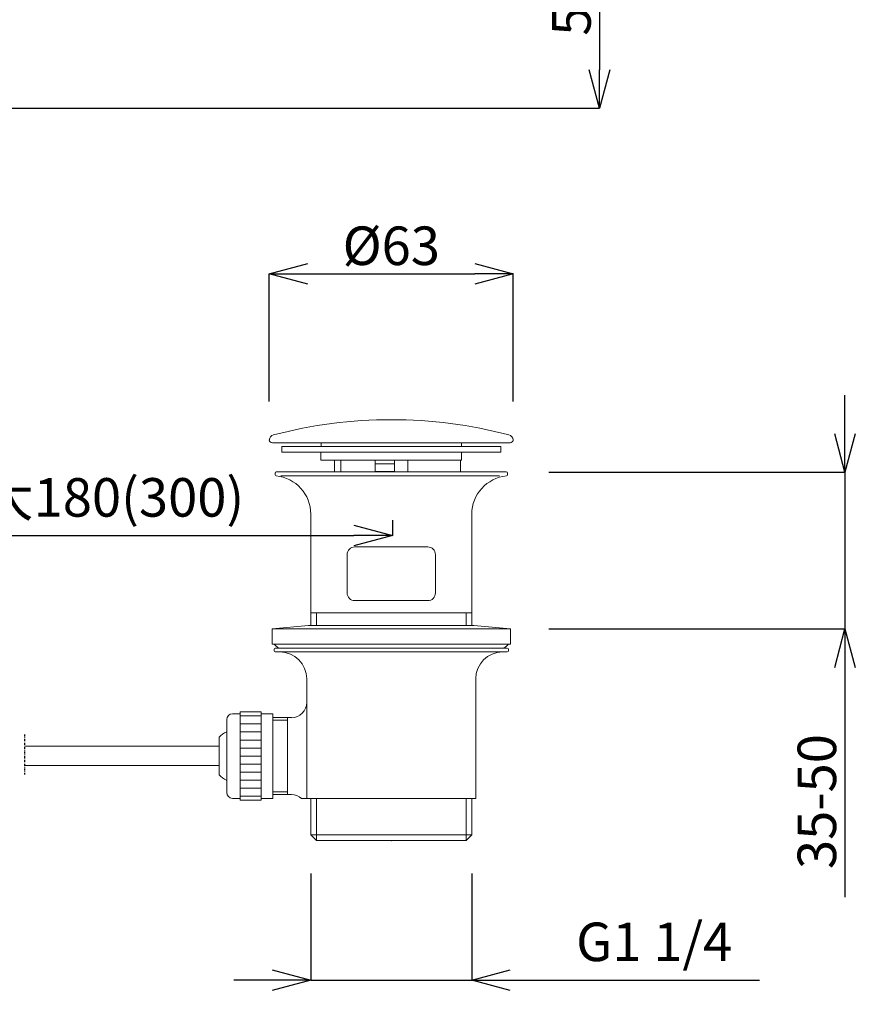
# Model space of a CAD drawing. Units: millimetres. Extents: x 821 to 2009, y 888 to 1728.
# Drawn here: x 1198 to 1415, y 1149 to 1405 of the extents above; entities that cross this region are included whole.
import ezdxf

# ---------------------------------------------------------------- set-up
doc = ezdxf.new("R2010")
doc.units = ezdxf.units.MM
doc.linetypes.add('DASHDOT', pattern=[1.01, 0.5, -0.25, 0.01, -0.25])
doc.layers.add('_0-A_90', color=7, linetype='Continuous')
doc.layers.add('寸法', color=3, linetype='Continuous', lineweight=20)
doc.layers.add('細線', color=7, linetype='Continuous', lineweight=9)
doc.styles.add('japanese', font='romans.shx', dxfattribs={"bigfont": 'bigfont.shx'})
doc.dimstyles.new('KIHON', dxfattribs={"dimscale": 10, "dimtxt": 2.5, "dimasz": 2.5, "dimexe": 0, "dimexo": 2, "dimgap": 1, "dimtad": 1, "dimdec": 0, "dimdsep": 46, "dimtxsty": 'japanese', "dimblk": 'OPEN30', "dimcen": 2.5, "dimadec": 0, "dimazin": 0, "dimtfac": 1, "dimtdec": 0, "dimtmove": 0, "dimatfit": 0, "dimfxl": 0, "dimarcsym": 0})

# ---------------------------------------------------------------- blocks, each defined once
blk = doc.blocks.new('_Open30')
at = {"color": 0, "linetype": 'ByBlock', "lineweight": -2}
for p, q in [((-1, 0.268), (0, 0)), ((0, 0), (-1, -0.268)), ((0, 0), (-1, 0))]:
    blk.add_line(p, q, dxfattribs=at)
blk = doc.blocks.new('*D16')
at = {"layer": 'Defpoints', "color": 0}
for p in [(1305.64, 1434.4), (1186.7, 1381.64), (1348.78, 1381.64)]:
    blk.add_point(p, dxfattribs=at)
at = {"layer": '寸法', "color": 0, "lineweight": -2}
for p, q in [((1309.64, 1434.4), (1348.78, 1434.4)), ((1348.78, 1424.4), (1348.78, 1391.64)), ((1190.7, 1381.64), (1348.78, 1381.64))]:
    blk.add_line(p, q, dxfattribs=at)
at = {"layer": '寸法', "color": 0, "lineweight": -2, "xscale": 10, "yscale": 10, "zscale": 10}
for p, rotation in [((1348.78, 1434.4), 90), ((1348.78, 1381.64), 270)]:
    blk.add_blockref('_Open30', p, dxfattribs=dict(at, rotation=rotation))
at = {"layer": '寸法', "color": 0, "lineweight": 5, "insert": (1342.78, 1408.02), "char_height": 10, "attachment_point": 5, "rotation": 90, "style": 'japanese'}
blk.add_mtext('53', dxfattribs=at)
blk = doc.blocks.new('*D17')
at = {"layer": 'Defpoints', "color": 0}
for p in [(1326.38, 1338.67), (1263.09, 1301.56), (1326.38, 1301.56)]:
    blk.add_point(p, dxfattribs=at)
at = {"layer": '寸法', "color": 0, "lineweight": -2}
for p, q in [((1263.09, 1305.56), (1263.09, 1338.67)), ((1273.09, 1338.67), (1316.38, 1338.67)), ((1326.38, 1305.56), (1326.38, 1338.67))]:
    blk.add_line(p, q, dxfattribs=at)
at = {"layer": '寸法', "color": 0, "lineweight": -2, "xscale": 10, "yscale": 10, "zscale": 10, "rotation": 180}
blk.add_blockref('_Open30', (1263.09, 1338.67), dxfattribs=at)
at = {"layer": '寸法', "color": 0, "lineweight": -2, "xscale": 10, "yscale": 10, "zscale": 10}
blk.add_blockref('_Open30', (1326.38, 1338.67), dxfattribs=at)
at = {"layer": '寸法', "color": 0, "lineweight": 5, "insert": (1294.74, 1344.67), "char_height": 10, "attachment_point": 5, "style": 'japanese'}
blk.add_mtext('%%C63', dxfattribs=at)
blk = doc.blocks.new('*D18')
at = {"layer": 'Defpoints', "color": 0}
for p in [(1331.64, 1287.19), (1331.64, 1246.56), (1412.47, 1246.56)]:
    blk.add_point(p, dxfattribs=at)
at = {"layer": '寸法', "color": 0, "lineweight": -2}
for p, q in [((1412.47, 1297.19), (1412.47, 1307.19)), ((1335.64, 1287.19), (1412.47, 1287.19)), ((1412.47, 1287.19), (1412.47, 1246.56)), ((1335.64, 1246.56), (1412.47, 1246.56)), ((1412.47, 1236.56), (1412.47, 1176.94))]:
    blk.add_line(p, q, dxfattribs=at)
at = {"layer": '寸法', "color": 0, "lineweight": -2, "xscale": 10, "yscale": 10, "zscale": 10}
for p, rotation in [((1412.47, 1287.19), 270), ((1412.47, 1246.56), 90)]:
    blk.add_blockref('_Open30', p, dxfattribs=dict(at, rotation=rotation))
at = {"layer": '寸法', "color": 0, "lineweight": 5, "insert": (1406.47, 1201.75), "char_height": 10, "attachment_point": 5, "rotation": 90, "style": 'japanese'}
blk.add_mtext('35-50', dxfattribs=at)
blk = doc.blocks.new('*D19')
at = {"layer": 'Defpoints', "color": 0}
for p in [(1273.85, 1187.11), (1315.63, 1187.11), (1315.63, 1155.43)]:
    blk.add_point(p, dxfattribs=at)
at = {"layer": '寸法', "color": 0, "lineweight": -2}
for p, q in [((1273.85, 1183.11), (1273.85, 1155.43)), ((1315.63, 1183.11), (1315.63, 1155.43)), ((1263.85, 1155.43), (1253.85, 1155.43)), ((1273.85, 1155.43), (1315.63, 1155.43)), ((1325.63, 1155.43), (1390.29, 1155.43))]:
    blk.add_line(p, q, dxfattribs=at)
at = {"layer": '寸法', "color": 0, "lineweight": -2, "xscale": 10, "yscale": 10, "zscale": 10}
blk.add_blockref('_Open30', (1273.85, 1155.43), dxfattribs=at)
at = {"layer": '寸法', "color": 0, "lineweight": -2, "xscale": 10, "yscale": 10, "zscale": 10, "rotation": 180}
blk.add_blockref('_Open30', (1315.63, 1155.43), dxfattribs=at)
at = {"layer": '寸法', "color": 0, "lineweight": 5, "insert": (1362.96, 1164.05), "char_height": 10, "attachment_point": 5, "style": 'japanese'}
blk.add_mtext('G1 1/4', dxfattribs=at)
blk = doc.blocks.new('*D20')
at = {"layer": 'Defpoints', "color": 0}
for p in [(1136.17, 1381.64), (1295.06, 1270.76), (1295.06, 1270.76)]:
    blk.add_point(p, dxfattribs=at)
at = {"layer": '寸法', "color": 0, "lineweight": -2}
for p, q in [((1136.17, 1377.64), (1136.17, 1270.76)), ((1295.06, 1274.76), (1295.06, 1270.76)), ((1146.17, 1270.76), (1285.06, 1270.76))]:
    blk.add_line(p, q, dxfattribs=at)
at = {"layer": '寸法', "color": 0, "lineweight": -2, "xscale": 10, "yscale": 10, "zscale": 10, "rotation": 180}
blk.add_blockref('_Open30', (1136.17, 1270.76), dxfattribs=at)
at = {"layer": '寸法', "color": 0, "lineweight": -2, "xscale": 10, "yscale": 10, "zscale": 10}
blk.add_blockref('_Open30', (1295.06, 1270.76), dxfattribs=at)
at = {"layer": '寸法', "color": 0, "lineweight": 5, "insert": (1215.61, 1279.38), "char_height": 10, "attachment_point": 5, "style": 'japanese'}
blk.add_mtext('最大180(300)', dxfattribs=at)

msp = doc.modelspace()

# ---------------------------------------------------------------- linework, layer by layer
at = {"layer": '_0-A_90', "color": 2, "linetype": 'DASHDOT'}
msp.add_line((1199.62, 1208.73), (1199.62, 1219.14), dxfattribs=at)
at = {"layer": '細線'}
for p, q in [((1263.88, 1294.86), (1294.74, 1294.86)), ((1266.33, 1293.86), (1290.5, 1293.86)), ((1266.33, 1292.37), (1266.33, 1293.86)), ((1276.54, 1293.86), (1276.54, 1294.86)), ((1276.54, 1293.86), (1294.74, 1293.86)), ((1294.74, 1294.86), (1325.59, 1294.86)), ((1294.74, 1293.86), (1312.93, 1293.86)), ((1298.97, 1293.86), (1323.15, 1293.86)), ((1312.93, 1293.86), (1312.93, 1294.86)), ((1323.15, 1292.37), (1323.15, 1293.86)), ((1266.33, 1292.37), (1294.74, 1292.37)), ((1276.49, 1292.37), (1294.74, 1292.37)), ((1276.49, 1290.37), (1276.49, 1292.37)), ((1276.49, 1290.37), (1294.74, 1290.37)), ((1280.03, 1287.27), (1280.03, 1290.37)), ((1281.61, 1287.27), (1281.61, 1290.37)), ((1290.55, 1287.27), (1290.55, 1290.37)), ((1294.74, 1292.37), (1323.15, 1292.37)), ((1294.74, 1292.37), (1312.98, 1292.37)), ((1294.74, 1290.37), (1312.98, 1290.37)), ((1295.61, 1287.27), (1295.61, 1290.37)), ((1299.02, 1287.27), (1299.02, 1290.37)), ((1312.68, 1287.27), (1312.68, 1290.37)), ((1312.98, 1290.37), (1312.98, 1292.37)), ((1290.55, 1289.38), (1295.61, 1289.38)), ((1264.58, 1286.54), (1264.58, 1286.97)), ((1264.88, 1287.27), (1294.74, 1287.27)), ((1266.04, 1286.24), (1322.82, 1286.24)), ((1290.55, 1287.38), (1295.61, 1287.38)), ((1294.74, 1287.27), (1324.59, 1287.27)), ((1324.89, 1286.54), (1324.89, 1286.97)), ((1273.85, 1247.39), (1273.85, 1276.32)), ((1315.62, 1247.39), (1315.62, 1276.32)), ((1285.27, 1267.83), (1294.74, 1267.83)), ((1294.74, 1267.83), (1304.21, 1267.83)), ((1283.27, 1255.87), (1283.27, 1265.84)), ((1306.2, 1255.87), (1306.2, 1265.84)), ((1285.27, 1253.88), (1294.74, 1253.88)), ((1294.74, 1253.88), (1304.21, 1253.88)), ((1273.85, 1250.71), (1294.74, 1250.71)), ((1275.32, 1247.39), (1275.32, 1250.71)), ((1294.74, 1250.71), (1315.62, 1250.71)), ((1314.15, 1247.39), (1314.15, 1250.71)), ((1263.83, 1246.56), (1273.3, 1247.39)), ((1273.3, 1247.39), (1294.74, 1247.39)), ((1294.74, 1247.39), (1316.17, 1247.39)), ((1316.17, 1247.39), (1325.64, 1246.56)), ((1263.83, 1246.56), (1294.74, 1246.56)), ((1263.83, 1242.58), (1263.83, 1246.56)), ((1294.74, 1246.56), (1325.64, 1246.56)), ((1325.64, 1242.58), (1325.64, 1246.56)), ((1263.83, 1242.58), (1294.74, 1242.58)), ((1294.74, 1242.58), (1325.64, 1242.58)), ((1264.33, 1240.88), (1264.33, 1241.28)), ((1264.63, 1241.58), (1294.74, 1241.58)), ((1264.63, 1240.58), (1294.74, 1240.58)), ((1294.74, 1241.58), (1324.84, 1241.58)), ((1294.74, 1240.58), (1324.84, 1240.58)), ((1325.14, 1240.88), (1325.14, 1241.28)), ((1272.81, 1202.58), (1272.81, 1233.6)), ((1316.67, 1202.58), (1316.67, 1233.6)), ((1253.53, 1224.51), (1255.53, 1224.51)), ((1255.53, 1225.01), (1261.01, 1225.01)), ((1255.53, 1213.61), (1255.53, 1225.01)), ((1255.53, 1223.97), (1261.01, 1223.97)), ((1261.01, 1214.49), (1261.01, 1225.01)), ((1261.01, 1224.51), (1264, 1224.51)), ((1264, 1202.58), (1264, 1224.51)), ((1252.04, 1204.08), (1252.04, 1223.02)), ((1255.53, 1221.88), (1261.01, 1221.88)), ((1264, 1223.52), (1268.82, 1223.52)), ((1264, 1222.83), (1267.82, 1222.83)), ((1267.82, 1203.58), (1267.82, 1223.52)), ((1255.53, 1219.8), (1261.01, 1219.8)), ((1250.04, 1213.55), (1250.04, 1218.43)), ((1255.53, 1217.72), (1261.01, 1217.72)), ((1199.62, 1216.1), (1250.04, 1216.1)), ((1255.53, 1215.63), (1261.01, 1215.63)), ((1261.01, 1213.55), (1261.01, 1214.49)), ((1199.62, 1211.11), (1250.04, 1211.11)), ((1250.04, 1208.66), (1250.04, 1213.55)), ((1255.53, 1213.55), (1261.01, 1213.55)), ((1255.53, 1202.08), (1255.53, 1213.55)), ((1255.53, 1211.46), (1261.01, 1211.46)), ((1261.01, 1202.08), (1261.01, 1213.55)), ((1255.53, 1209.38), (1261.01, 1209.38)), ((1255.53, 1207.29), (1261.01, 1207.29)), ((1255.53, 1205.21), (1261.01, 1205.21)), ((1264, 1204.26), (1267.82, 1204.26)), ((1264, 1203.58), (1268.82, 1203.58)), ((1253.53, 1202.58), (1255.53, 1202.58)), ((1255.53, 1203.13), (1261.01, 1203.13)), ((1255.53, 1202.08), (1255.53, 1202.58)), ((1255.53, 1202.08), (1261.01, 1202.08)), ((1261.01, 1202.08), (1261.01, 1202.58)), ((1261.01, 1202.58), (1264, 1202.58)), ((1271.46, 1202.58), (1316.67, 1202.58)), ((1273.85, 1193.11), (1273.85, 1202.58)), ((1275.32, 1191.64), (1275.32, 1202.58)), ((1314.15, 1191.64), (1314.15, 1202.58)), ((1315.63, 1193.11), (1315.63, 1202.58)), ((1273.85, 1193.11), (1275.34, 1191.62)), ((1273.85, 1193.11), (1315.63, 1193.11)), ((1275.34, 1191.62), (1314.13, 1191.62)), ((1314.13, 1191.62), (1315.63, 1193.11))]:
    msp.add_line(p, q, dxfattribs=at)
for centre, radius, start, end in [((1294.74, 1181.22), 119.62, 90, 104.7898), ((1294.74, 1181.22), 119.62, 75.2102, 90), ((1264.58, 1295.43), 1.5, 104.7898, 175.0015), ((1263.88, 1295.66), 0.797, 186.8464, 270), ((1324.89, 1295.43), 1.5, 4.9985, 75.2102), ((1325.59, 1295.66), 0.797, 270, 353.1536), ((1264.88, 1286.97), 0.299, 90, 180), ((1264.88, 1286.54), 0.299, 180, 264.4285), ((1263.88, 1276.32), 9.97, 0, 84.4285), ((1325.59, 1276.32), 9.97, 95.5715, 180), ((1324.59, 1286.97), 0.299, 0, 90), ((1324.59, 1286.54), 0.299, 275.5715, 0), ((1285.27, 1265.84), 1.99, 90, 180), ((1304.21, 1265.84), 1.99, 0, 90), ((1285.27, 1255.87), 1.99, 180, 270), ((1304.21, 1255.87), 1.99, 270, 0), ((1268.79, 1246.56), 5.98, 221.8103, 236.4427), ((1320.68, 1246.56), 5.98, 303.5573, 318.1897), ((1264.63, 1241.28), 0.299, 90, 180), ((1264.63, 1240.88), 0.299, 180, 270), ((1265.83, 1233.6), 6.98, 0, 90), ((1323.64, 1233.6), 6.98, 90, 180), ((1324.84, 1241.28), 0.299, 0, 90), ((1324.84, 1240.88), 0.299, 270, 0), ((1268.82, 1227.5), 3.99, 270, 0), ((1253.53, 1223.02), 1.5, 90, 180), ((1255.03, 1213.55), 6.98, 115.3769, 135.5847), ((1255.03, 1213.55), 6.98, 224.4153, 244.6231), ((1253.53, 1204.08), 1.5, 180, 270), ((1268.82, 1199.59), 3.99, 48.5904, 90)]:
    msp.add_arc(centre, radius, start, end, dxfattribs=at)
for p in [(1263.09, 1295.56), (1326.38, 1295.56), (1294.74, 1191.62)]:
    msp.add_point(p, dxfattribs=at)

# ---------------------------------------------------------------- dimensions: what is measured, and where the dimension line sits
at = {"layer": '寸法', "lineweight": 5}
dim = msp.add_linear_dim(base=(1348.78, 1381.64), p1=(1305.64, 1434.4), p2=(1186.7, 1381.64), angle=90, dimstyle='KIHON', override={"dimtxt": 1, "dimasz": 1, "dimexo": 0.4, "dimgap": 0.1}, dxfattribs=at)
dim.commit()
dim.dimension.update_dxf_attribs({"geometry": '*D16', "text_midpoint": (1342.78, 1408.02)})
for base, p1, p2, text, picture, middle in [((1295.06, 1270.76), (1136.17, 1381.64), (1295.06, 1270.76), '最大180(300)', '*D20', (1215.61, 1279.38)), ((1326.38, 1338.67), (1263.09, 1301.56), (1326.38, 1301.56), '%%C<>', '*D17', (1294.74, 1344.67)), ((1315.63, 1155.43), (1273.85, 1187.11), (1315.63, 1187.11), 'G1 1/4', '*D19', (1362.96, 1164.05))]:
    dim = msp.add_linear_dim(base=base, p1=p1, p2=p2, text=text, dimstyle='KIHON', override={"dimtxt": 1, "dimasz": 1, "dimexo": 0.4, "dimgap": 0.1}, dxfattribs=at)
    dim.commit()
    dim.dimension.update_dxf_attribs({"geometry": picture, "text_midpoint": middle})
dim = msp.add_linear_dim(base=(1412.47, 1246.56), p1=(1331.64, 1287.19), p2=(1331.64, 1246.56), angle=90, text='35-50', dimstyle='KIHON', override={"dimtxt": 1, "dimasz": 1, "dimexo": 0.4, "dimgap": 0.1}, dxfattribs=at)
dim.commit()
dim.dimension.update_dxf_attribs({"geometry": '*D18', "text_midpoint": (1406.47, 1201.75)})

doc.saveas('drawing.dxf')
